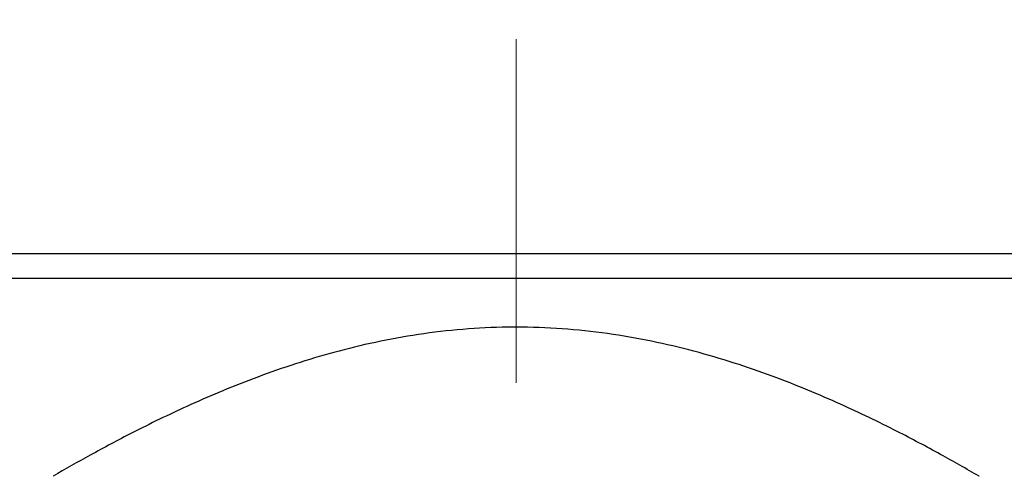
# Model space of a CAD drawing. Units: millimetres. Extents: x 72 to 11145, y -411 to 626.
# Drawn here: x 10791 to 10814, y -211 to -200 of the extents above; entities that cross this region are included whole.
import ezdxf

# ---------------------------------------------------------------- set-up
doc = ezdxf.new("R2010")
doc.units = ezdxf.units.MM
doc.header["$MEASUREMENT"] = 0
doc.linetypes.add('CENTER', pattern=[2, 1.25, -0.25, 0.25, -0.25])
doc.layers.add('Centerline', color=4, linetype='CENTER', lineweight=15)
doc.layers.add('Dimensions', color=7, linetype='Continuous')
doc.styles.get("Standard").update_dxf_attribs({"font": 'helr45w_0.ttf'})
doc.dimstyles.get("Standard").update_dxf_attribs({"dimscale": 2, "dimtxt": 2.5, "dimasz": 0.8, "dimexe": 1, "dimexo": 1, "dimgap": 1, "dimtad": 2, "dimtih": 1, "dimtoh": 1, "dimdec": 0, "dimzin": 0, "dimdsep": 46, "dimtxsty": 'Standard', "dimblk": 'DOT', "dimcen": 2, "dimclrd": 1, "dimclre": 1, "dimclrt": 1, "dimadec": 0, "dimazin": 0, "dimtfac": 1, "dimtdec": 0, "dimtofl": 0, "dimtmove": 0, "dimatfit": 3, "dimfxl": 1, "dimtolj": 1, "dimtzin": 0, "dimarcsym": 0})

# ---------------------------------------------------------------- blocks, each defined once
blk = doc.blocks.new('_Dot')
at = {"color": 0, "linetype": 'ByBlock', "lineweight": -2}
blk.add_line((-0.5, 0), (-1, 0), dxfattribs=at)
at = {"color": 0, "linetype": 'ByBlock', "const_width": 0.5}
blk.add_lwpolyline([(-0.25, 0, 1), (0.25, 0, 1)], format="xyb", close=True, dxfattribs=at)
blk = doc.blocks.new('*D9')
at = {"layer": 'Dimensions', "color": 1, "lineweight": -2, "transparency": 16777216}
for p, q in [((10828.041, -198.838), (10863.363, -198.838)), ((10861.363, -200.438), (10861.363, -223.885)), ((10804.634, -225.485), (10863.363, -225.485))]:
    blk.add_line(p, q, dxfattribs=at)
at = {"layer": 'Dimensions', "color": 1, "lineweight": -2, "transparency": 16777216, "xscale": 1.6, "yscale": 1.6, "zscale": 1.6}
for p, rotation in [((10861.363, -198.838), 90), ((10861.363, -225.485), 270)]:
    blk.add_blockref('_Dot', p, dxfattribs=dict(at, rotation=rotation))
at = {"layer": 'Dimensions', "color": 1, "transparency": 16777216, "insert": (10867.014, -212.161), "char_height": 5, "attachment_point": 5}
blk.add_mtext('\\A1;26', dxfattribs=at)

msp = doc.modelspace()

# ---------------------------------------------------------------- linework, layer by layer
at = {"color": 7, "linetype": 'Continuous'}
for p, q in [((10816.935, -205.612), (10785.268, -205.612)), ((10816.935, -206.177), (10785.268, -206.177)), ((10792.113, -210.672), (10792.112, -210.672)), ((10792.113, -210.672), (10792.112, -210.672)), ((10813.154, -210.672), (10813.152, -210.67)), ((10813.156, -210.672), (10813.154, -210.672))]:
    msp.add_line(p, q, dxfattribs=at)
for centre, radius, start, end in [((10802.634, -221.932), 14.65, 90.0006, 91.2326), ((10802.634, -221.941), 14.659, 90.001, 91.2322)]:
    msp.add_arc(centre, radius, start, end, dxfattribs=at)
for points, knots in [([(10802.319, -207.285), (10801.977, -207.293), (10801.298, -207.331), (10800.295, -207.457), (10799.322, -207.642), (10798.103, -207.949), (10796.956, -208.33), (10795.891, -208.756), (10794.971, -209.159), (10793.997, -209.632), (10792.986, -210.171), (10792.393, -210.508), (10792.113, -210.672)], [0, 0, 0, 0, 0.09435, 0.187555, 0.278822, 0.367464, 0.534462, 0.611751, 0.684119, 0.811479, 0.910708, 1, 1, 1, 1]), ([(10813.154, -210.672), (10812.865, -210.502), (10812.25, -210.153), (10811.205, -209.598), (10810.196, -209.112), (10809.246, -208.701), (10808.442, -208.386), (10807.581, -208.088), (10806.667, -207.819), (10805.706, -207.591), (10804.706, -207.416), (10803.678, -207.307), (10802.983, -207.282), (10802.634, -207.282)], [0, 0, 0, 0, 0.089914, 0.18966, 0.317434, 0.389938, 0.467303, 0.548938, 0.634277, 0.722741, 0.81369, 0.90639, 1, 1, 1, 1])]:
    msp.add_open_spline(points, degree=3, knots=knots, dxfattribs=at)
msp.add_open_spline([(10792.112, -210.672), (10792.112, -210.672), (10792.112, -210.672), (10792.112, -210.672)], degree=3, dxfattribs=at)
at = {"layer": 'Centerline', "ltscale": 10}
msp.add_line((10802.634, -228.55), (10802.634, -200.736), dxfattribs=at)

# ---------------------------------------------------------------- dimensions: what is measured, and where the dimension line sits
at = {"layer": 'Dimensions'}
dim = msp.add_linear_dim(base=(10861.363, -225.485), p1=(10826.041, -198.838), p2=(10802.634, -225.485), angle=90, text='26', dimstyle='Standard', dxfattribs=at)
dim.commit()
dim.dimension.update_dxf_attribs({"geometry": '*D9', "text_midpoint": (10867.014, -212.161)})

doc.saveas('drawing.dxf')
